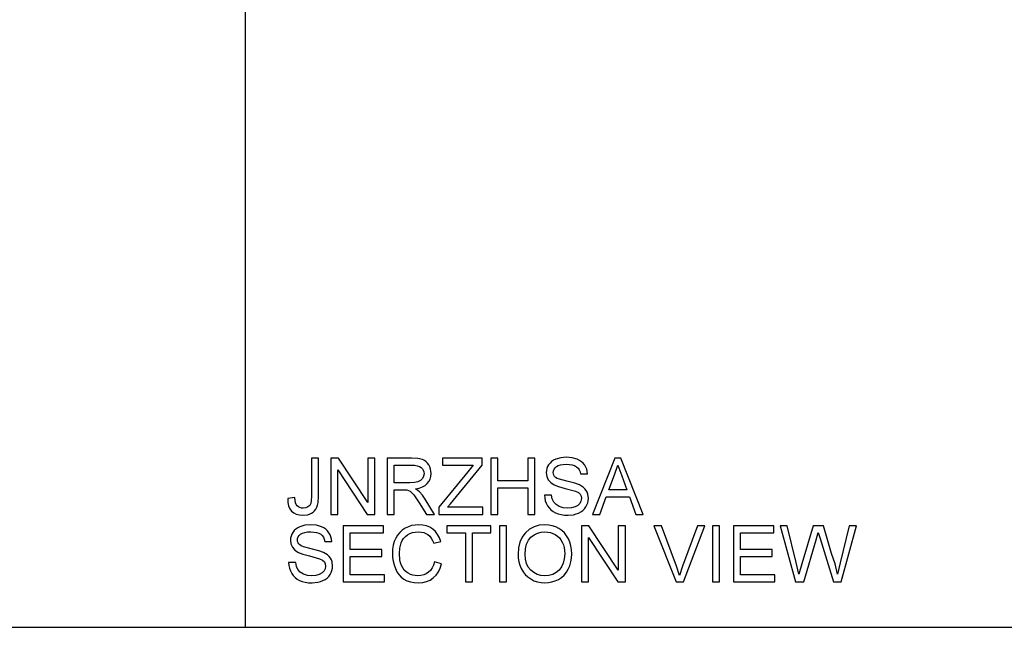
# Model space of a CAD drawing. Units: inches. Extents: x -26088 to -24540, y -8241 to -7569.
# Drawn here: x -25668 to -25248, y -8241 to -7982 of the extents above; entities that cross this region are included whole.
import ezdxf

# ---------------------------------------------------------------- set-up
doc = ezdxf.new("R2010")
doc.units = ezdxf.units.IN
doc.header["$MEASUREMENT"] = 0

msp = doc.modelspace()

# ---------------------------------------------------------------- linework, layer by layer
for p, q in [((-25571.67597, -8240.88625), (-25571.67597, -7568.88625)), ((-25540.56021, -8168.73728), (-25543.55792, -8168.73728)), ((-25543.55792, -8168.73728), (-25543.55792, -8185.10757)), ((-25540.56021, -8185.05488), (-25540.56021, -8168.73728)), ((-25532.10574, -8168.73728), (-25535.31422, -8168.73728)), ((-25535.31422, -8168.73728), (-25535.31422, -8192.71894)), ((-25519.57625, -8187.73642), (-25532.10574, -8168.73728)), ((-25516.57855, -8168.73728), (-25519.57625, -8168.73728)), ((-25519.57625, -8168.73728), (-25519.57625, -8187.73642)), ((-25516.57855, -8192.71894), (-25516.57855, -8168.73728)), ((-25500.99866, -8168.73728), (-25511.33256, -8168.73728)), ((-25511.33256, -8168.73728), (-25511.33256, -8192.71894)), ((-25508.33485, -8179.22925), (-25508.33485, -8171.73498)), ((-25508.33485, -8171.73498), (-25500.86986, -8171.73498)), ((-25498.22125, -8168.89902), (-25500.99866, -8168.73728)), ((-25500.86986, -8171.73498), (-25499.59184, -8171.79975)), ((-25499.59184, -8171.79975), (-25498.49789, -8171.99406)), ((-25496.20058, -8169.38424), (-25498.22125, -8168.89902)), ((-25495.42078, -8169.76993), (-25496.20058, -8169.38424)), ((-25494.72368, -8170.28004), (-25495.42078, -8169.76993)), ((-25494.10928, -8170.91457), (-25494.72368, -8170.28004)), ((-25493.57758, -8171.67351), (-25494.10928, -8170.91457)), ((-25493.14853, -8172.51606), (-25493.57758, -8171.67351)), ((-25470.86351, -8168.73728), (-25487.72561, -8168.73728)), ((-25487.72561, -8168.73728), (-25487.72561, -8171.73498)), ((-25487.72561, -8171.73498), (-25474.6282, -8171.73498)), ((-25484.28879, -8188.16968), (-25470.86351, -8171.73498)), ((-25474.6282, -8171.73498), (-25476.95845, -8174.59217)), ((-25470.86351, -8171.73498), (-25470.86351, -8168.73728)), ((-25464.11866, -8168.73728), (-25467.11637, -8168.73728)), ((-25467.11637, -8168.73728), (-25467.11637, -8192.71894)), ((-25464.11866, -8178.47983), (-25464.11866, -8168.73728)), ((-25448.3807, -8168.73728), (-25451.37841, -8168.73728)), ((-25451.37841, -8168.73728), (-25451.37841, -8178.47983)), ((-25448.3807, -8192.71894), (-25448.3807, -8168.73728)), ((-25442.47018, -8171.57398), (-25442.92485, -8172.37774)), ((-25441.89073, -8170.8326), (-25442.47018, -8171.57398)), ((-25441.19162, -8170.18636), (-25441.89073, -8170.8326)), ((-25440.37285, -8169.63527), (-25441.19162, -8170.18636)), ((-25439.43441, -8169.17932), (-25440.37285, -8169.63527)), ((-25437.32519, -8168.56675), (-25439.43441, -8169.17932)), ((-25438.39188, -8171.93991), (-25437.41887, -8171.61789)), ((-25437.41887, -8171.61789), (-25436.24606, -8171.42468)), ((-25434.99055, -8168.36256), (-25437.32519, -8168.56675)), ((-25436.24606, -8171.42468), (-25434.87345, -8171.36027)), ((-25432.46123, -8168.57627), (-25434.99055, -8168.36256)), ((-25434.87345, -8171.36027), (-25433.54329, -8171.42541)), ((-25433.54329, -8171.42541), (-25432.38658, -8171.62081)), ((-25430.24808, -8169.21738), (-25432.46123, -8168.57627)), ((-25432.38658, -8171.62081), (-25431.40332, -8171.94649)), ((-25429.27983, -8169.69492), (-25430.24808, -8169.21738)), ((-25428.43013, -8170.27272), (-25429.27983, -8169.69492)), ((-25427.699, -8170.95079), (-25428.43013, -8170.27272)), ((-25427.08644, -8171.72913), (-25427.699, -8170.95079)), ((-25426.59719, -8172.58504), (-25427.08644, -8171.72913)), ((-25414.24664, -8168.73728), (-25423.8194, -8192.71894)), ((-25414.46328, -8175.81585), (-25412.97028, -8171.73498)), ((-25411.69391, -8168.73728), (-25414.24664, -8168.73728)), ((-25412.97028, -8171.73498), (-25411.28992, -8176.33108)), ((-25402.12115, -8192.71894), (-25411.69391, -8168.73728)), ((-25532.31651, -8192.71894), (-25532.31651, -8173.71394)), ((-25532.31651, -8173.71394), (-25519.78703, -8192.71894)), ((-25498.49789, -8171.99406), (-25497.588, -8172.31791)), ((-25497.588, -8172.31791), (-25496.86218, -8172.7713)), ((-25496.86218, -8172.7713), (-25496.30761, -8173.32496)), ((-25496.30761, -8173.32496), (-25495.91149, -8173.9496)), ((-25495.91149, -8173.9496), (-25495.67382, -8174.64523)), ((-25495.59459, -8175.41186), (-25495.76073, -8176.47087)), ((-25495.67382, -8174.64523), (-25495.59459, -8175.41186)), ((-25492.84206, -8173.40143), (-25493.14853, -8172.51606)), ((-25492.65818, -8174.32962), (-25492.84206, -8173.40143)), ((-25492.69843, -8176.53234), (-25492.59689, -8175.30062)), ((-25492.59689, -8175.30062), (-25492.65818, -8174.32962)), ((-25476.95845, -8174.59217), (-25489.22446, -8189.60999)), ((-25443.44447, -8174.0742), (-25443.50942, -8174.96689)), ((-25443.50942, -8174.96689), (-25443.29938, -8176.53746)), ((-25443.24961, -8173.21115), (-25443.44447, -8174.0742)), ((-25442.92485, -8172.37774), (-25443.24961, -8173.21115)), ((-25440.51172, -8174.87906), (-25440.42755, -8174.17684)), ((-25440.45207, -8175.48322), (-25440.51172, -8174.87906)), ((-25440.27313, -8176.03102), (-25440.45207, -8175.48322)), ((-25440.42755, -8174.17684), (-25440.17506, -8173.52805)), ((-25439.9749, -8176.52246), (-25440.27313, -8176.03102)), ((-25440.17506, -8173.52805), (-25439.75424, -8172.93268)), ((-25439.75424, -8172.93268), (-25439.16509, -8172.39073)), ((-25439.16509, -8172.39073), (-25438.39188, -8171.93991)), ((-25431.40332, -8171.94649), (-25430.59352, -8172.40244)), ((-25430.59352, -8172.40244), (-25429.94509, -8172.98574)), ((-25429.94509, -8172.98574), (-25429.44596, -8173.69345)), ((-25429.44596, -8173.69345), (-25429.09613, -8174.52558)), ((-25429.09613, -8174.52558), (-25428.8956, -8175.48212)), ((-25428.8956, -8175.48212), (-25425.89789, -8175.48212)), ((-25426.23601, -8173.49585), (-25426.59719, -8172.58504)), ((-25426.00291, -8174.46154), (-25426.23601, -8173.49585)), ((-25425.89789, -8175.48212), (-25426.00291, -8174.46154)), ((-25416.81109, -8182.22696), (-25414.46328, -8175.81585)), ((-25501.62514, -8179.22925), (-25508.33485, -8179.22925)), ((-25499.69814, -8179.12313), (-25501.62514, -8179.22925)), ((-25498.20295, -8178.80477), (-25499.69814, -8179.12313)), ((-25497.07735, -8178.25295), (-25498.20295, -8178.80477)), ((-25496.25912, -8177.44644), (-25497.07735, -8178.25295)), ((-25495.76073, -8176.47087), (-25496.25912, -8177.44644)), ((-25495.14468, -8180.41963), (-25494.22162, -8179.62153)), ((-25494.22162, -8179.62153), (-25493.5108, -8178.6928)), ((-25493.5108, -8178.6928), (-25493.00307, -8177.66307)), ((-25493.00307, -8177.66307), (-25492.69843, -8176.53234)), ((-25451.37841, -8178.47983), (-25464.11866, -8178.47983)), ((-25443.29938, -8176.53746), (-25442.66925, -8177.94703)), ((-25442.66925, -8177.94703), (-25441.6117, -8179.16924)), ((-25441.6117, -8179.16924), (-25440.11944, -8180.17775)), ((-25440.11944, -8180.17775), (-25438.28612, -8180.89863)), ((-25439.55737, -8176.95755), (-25439.9749, -8176.52246)), ((-25438.90016, -8177.36959), (-25439.55737, -8176.95755)), ((-25437.8653, -8177.78602), (-25438.90016, -8177.36959)), ((-25434.66267, -8178.63205), (-25437.8653, -8177.78602)), ((-25431.35758, -8179.43564), (-25434.66267, -8178.63205)), ((-25429.35814, -8180.13676), (-25431.35758, -8179.43564)), ((-25427.64924, -8181.22431), (-25429.35814, -8180.13676)), ((-25411.28992, -8176.33108), (-25409.12946, -8182.22696)), ((-25508.33485, -8192.71894), (-25508.33485, -8182.22696)), ((-25508.33485, -8182.22696), (-25504.71652, -8182.22696)), ((-25504.71652, -8182.22696), (-25502.97762, -8182.33235)), ((-25502.97762, -8182.33235), (-25501.55195, -8182.9032)), ((-25501.55195, -8182.9032), (-25500.80618, -8183.49821)), ((-25500.80618, -8183.49821), (-25499.9682, -8184.45768)), ((-25499.9682, -8184.45768), (-25497.71407, -8187.74813)), ((-25499.24219, -8181.85225), (-25497.65497, -8181.53499)), ((-25498.25418, -8182.49775), (-25499.24219, -8181.85225)), ((-25497.53842, -8183.13447), (-25498.25418, -8182.49775)), ((-25497.65497, -8181.53499), (-25496.28913, -8181.05745)), ((-25496.31035, -8184.59088), (-25497.53842, -8183.13447)), ((-25496.28913, -8181.05745), (-25495.14468, -8180.41963)), ((-25464.11866, -8192.71894), (-25464.11866, -8181.47753)), ((-25464.11866, -8181.47753), (-25451.37841, -8181.47753)), ((-25451.37841, -8181.47753), (-25451.37841, -8192.71894)), ((-25444.25885, -8184.47524), (-25444.15383, -8185.71868)), ((-25441.26114, -8184.47524), (-25444.25885, -8184.47524)), ((-25440.91717, -8186.13876), (-25441.26114, -8184.47524)), ((-25438.28612, -8180.89863), (-25435.42088, -8181.65611)), ((-25435.42088, -8181.65611), (-25431.05606, -8182.80074)), ((-25431.05606, -8182.80074), (-25429.77676, -8183.42209)), ((-25429.77676, -8183.42209), (-25429.01855, -8184.16201)), ((-25429.01855, -8184.16201), (-25428.6453, -8185.02926)), ((-25426.98855, -8181.86359), (-25427.64924, -8181.22431)), ((-25426.45703, -8182.56655), (-25426.98855, -8181.86359)), ((-25426.04847, -8183.32951), (-25426.45703, -8182.56655)), ((-25425.75664, -8184.14883), (-25426.04847, -8183.32951)), ((-25425.52318, -8185.95653), (-25425.75664, -8184.14883)), ((-25409.12946, -8182.22696), (-25416.81109, -8182.22696)), ((-25550.67747, -8185.59938), (-25553.67518, -8185.98581)), ((-25553.67518, -8185.98581), (-25553.59906, -8187.64219)), ((-25553.59906, -8187.64219), (-25553.30632, -8189.08085)), ((-25550.57172, -8186.79122), (-25550.67747, -8185.59938)), ((-25550.3657, -8187.77887), (-25550.57172, -8186.79122)), ((-25550.05941, -8188.56233), (-25550.3657, -8187.77887)), ((-25549.65286, -8189.1416), (-25550.05941, -8188.56233)), ((-25543.88286, -8188.07893), (-25544.34247, -8188.91472)), ((-25543.63915, -8186.86916), (-25543.88286, -8188.07893)), ((-25543.55792, -8185.10757), (-25543.63915, -8186.86916)), ((-25540.96694, -8188.80329), (-25540.74098, -8187.72398)), ((-25540.74098, -8187.72398), (-25540.56021, -8185.05488)), ((-25497.71407, -8187.74813), (-25494.59341, -8192.71894)), ((-25495.10864, -8186.22), (-25496.31035, -8184.59088)), ((-25491.10974, -8192.71894), (-25495.10864, -8186.22)), ((-25485.55344, -8189.72123), (-25484.28879, -8188.16968)), ((-25444.15383, -8185.71868), (-25443.90317, -8186.89624)), ((-25443.90317, -8186.89624), (-25443.50686, -8188.00794)), ((-25443.50686, -8188.00794), (-25442.96492, -8189.05377)), ((-25440.29508, -8187.47588), (-25440.91717, -8186.13876)), ((-25439.32464, -8188.53708), (-25440.29508, -8187.47588)), ((-25437.93556, -8189.37286), (-25439.32464, -8188.53708)), ((-25429.18542, -8188.0438), (-25430.0234, -8188.89862)), ((-25428.68702, -8187.06238), (-25429.18542, -8188.0438)), ((-25428.52089, -8186.03264), (-25428.68702, -8187.06238)), ((-25428.6453, -8185.02926), (-25428.52089, -8186.03264)), ((-25426.59755, -8189.54266), (-25426.12751, -8188.68729)), ((-25426.12751, -8188.68729), (-25425.79177, -8187.80448)), ((-25425.79177, -8187.80448), (-25425.59033, -8186.89423)), ((-25425.59033, -8186.89423), (-25425.52318, -8185.95653)), ((-25420.6519, -8192.71894), (-25417.91181, -8185.22467)), ((-25417.91181, -8185.22467), (-25408.0346, -8185.22467)), ((-25408.0346, -8185.22467), (-25405.28865, -8192.71894)), ((-25553.30632, -8189.08085), (-25552.79694, -8190.30178)), ((-25552.79694, -8190.30178), (-25552.07094, -8191.30498)), ((-25552.07094, -8191.30498), (-25551.14476, -8192.08752)), ((-25551.14476, -8192.08752), (-25550.0349, -8192.64648)), ((-25550.0349, -8192.64648), (-25548.74133, -8192.98186)), ((-25549.15227, -8189.55912), (-25549.65286, -8189.1416)), ((-25548.56385, -8189.85736), (-25549.15227, -8189.55912)), ((-25547.88761, -8190.0363), (-25548.56385, -8189.85736)), ((-25547.12355, -8190.09594), (-25547.88761, -8190.0363)), ((-25547.26407, -8193.09365), (-25545.28584, -8192.87702)), ((-25546.01624, -8189.96055), (-25547.12355, -8190.09594)), ((-25545.07141, -8189.55437), (-25546.01624, -8189.96055)), ((-25545.28584, -8192.87702), (-25544.39828, -8192.60623)), ((-25544.34247, -8188.91472), (-25545.07141, -8189.55437)), ((-25544.39828, -8192.60623), (-25543.57841, -8192.22713)), ((-25543.57841, -8192.22713), (-25542.84545, -8191.74501)), ((-25542.84545, -8191.74501), (-25542.21861, -8191.16519)), ((-25542.21861, -8191.16519), (-25541.69789, -8190.48767)), ((-25541.69789, -8190.48767), (-25541.28329, -8189.71245)), ((-25541.28329, -8189.71245), (-25540.96694, -8188.80329)), ((-25535.31422, -8192.71894), (-25532.31651, -8192.71894)), ((-25519.78703, -8192.71894), (-25516.57855, -8192.71894)), ((-25511.33256, -8192.71894), (-25508.33485, -8192.71894)), ((-25494.59341, -8192.71894), (-25491.10974, -8192.71894)), ((-25489.22446, -8189.60999), (-25489.22446, -8192.71894)), ((-25489.22446, -8192.71894), (-25470.48879, -8192.71894)), ((-25470.48879, -8189.72123), (-25485.55344, -8189.72123)), ((-25470.48879, -8192.71894), (-25470.48879, -8189.72123)), ((-25467.11637, -8192.71894), (-25464.11866, -8192.71894)), ((-25451.37841, -8192.71894), (-25448.3807, -8192.71894)), ((-25442.96492, -8189.05377), (-25442.29215, -8190.003)), ((-25442.29215, -8190.003), (-25441.50339, -8190.82488)), ((-25441.50339, -8190.82488), (-25440.59862, -8191.51942)), ((-25440.59862, -8191.51942), (-25439.57786, -8192.08661)), ((-25439.57786, -8192.08661), (-25438.43414, -8192.52719)), ((-25438.43414, -8192.52719), (-25437.16052, -8192.84189)), ((-25436.23764, -8189.91517), (-25437.93556, -8189.37286)), ((-25437.16052, -8192.84189), (-25435.75699, -8193.03071)), ((-25434.34065, -8190.09594), (-25436.23764, -8189.91517)), ((-25432.67054, -8189.95909), (-25434.34065, -8190.09594)), ((-25434.22356, -8193.09365), (-25431.8311, -8192.86019)), ((-25431.20828, -8189.54851), (-25432.67054, -8189.95909)), ((-25431.8311, -8192.86019), (-25430.72873, -8192.56836)), ((-25430.0234, -8188.89862), (-25431.20828, -8189.54851)), ((-25430.72873, -8192.56836), (-25429.68894, -8192.1598)), ((-25429.68894, -8192.1598), (-25428.73935, -8191.64603)), ((-25428.73935, -8191.64603), (-25427.90758, -8191.03858)), ((-25427.90758, -8191.03858), (-25427.19365, -8190.33746)), ((-25427.19365, -8190.33746), (-25426.59755, -8189.54266)), ((-25423.8194, -8192.71894), (-25420.6519, -8192.71894)), ((-25405.28865, -8192.71894), (-25402.12115, -8192.71894)), ((-25548.74133, -8192.98186), (-25547.26407, -8193.09365)), ((-25435.75699, -8193.03071), (-25434.22356, -8193.09365)), ((-25551.96646, -8201.20079), (-25552.29123, -8202.0342)), ((-25551.51179, -8200.39702), (-25551.96646, -8201.20079)), ((-25550.93234, -8199.65564), (-25551.51179, -8200.39702)), ((-25550.23323, -8199.00941), (-25550.93234, -8199.65564)), ((-25549.41446, -8198.45832), (-25550.23323, -8199.00941)), ((-25548.47603, -8198.00237), (-25549.41446, -8198.45832)), ((-25548.79585, -8201.75572), (-25548.2067, -8201.21378)), ((-25546.3668, -8197.3898), (-25548.47603, -8198.00237)), ((-25548.2067, -8201.21378), (-25547.43349, -8200.76295)), ((-25547.43349, -8200.76295), (-25546.46048, -8200.44093)), ((-25546.46048, -8200.44093), (-25545.28767, -8200.24772)), ((-25544.03216, -8197.18561), (-25546.3668, -8197.3898)), ((-25545.28767, -8200.24772), (-25543.91506, -8200.18332)), ((-25541.50285, -8197.39931), (-25544.03216, -8197.18561)), ((-25543.91506, -8200.18332), (-25542.5849, -8200.24845)), ((-25542.5849, -8200.24845), (-25541.4282, -8200.44386)), ((-25539.28969, -8198.04042), (-25541.50285, -8197.39931)), ((-25541.4282, -8200.44386), (-25540.44494, -8200.76954)), ((-25540.44494, -8200.76954), (-25539.63513, -8201.22549)), ((-25539.63513, -8201.22549), (-25538.9867, -8201.80878)), ((-25538.32144, -8198.51796), (-25539.28969, -8198.04042)), ((-25537.47175, -8199.09577), (-25538.32144, -8198.51796)), ((-25536.74062, -8199.77384), (-25537.47175, -8199.09577)), ((-25536.12805, -8200.55217), (-25536.74062, -8199.77384)), ((-25535.6388, -8201.40809), (-25536.12805, -8200.55217)), ((-25512.83141, -8197.56032), (-25530.06823, -8197.56032)), ((-25530.06823, -8197.56032), (-25530.06823, -8221.54198)), ((-25527.07052, -8207.67758), (-25527.07052, -8200.55803)), ((-25527.07052, -8200.55803), (-25512.83141, -8200.55803)), ((-25512.83141, -8200.55803), (-25512.83141, -8197.56032)), ((-25505.94532, -8200.40653), (-25506.87973, -8201.54623)), ((-25504.86125, -8199.43407), (-25505.94532, -8200.40653)), ((-25503.62751, -8198.62884), (-25504.86125, -8199.43407)), ((-25502.28601, -8197.99743), (-25503.62751, -8198.62884)), ((-25502.67316, -8201.46554), (-25501.67308, -8200.90457)), ((-25500.87864, -8197.54642), (-25502.28601, -8197.99743)), ((-25501.67308, -8200.90457), (-25500.55808, -8200.50387)), ((-25499.4054, -8197.27581), (-25500.87864, -8197.54642)), ((-25500.55808, -8200.50387), (-25499.32819, -8200.26345)), ((-25497.86629, -8197.18561), (-25499.4054, -8197.27581)), ((-25499.32819, -8200.26345), (-25497.98339, -8200.18332)), ((-25497.98339, -8200.18332), (-25496.81461, -8200.25559)), ((-25496.15172, -8197.30234), (-25497.86629, -8197.18561)), ((-25496.81461, -8200.25559), (-25495.74975, -8200.4724)), ((-25494.5795, -8197.65254), (-25496.15172, -8197.30234)), ((-25495.74975, -8200.4724), (-25494.78881, -8200.83376)), ((-25494.78881, -8200.83376), (-25493.9318, -8201.33966)), ((-25493.14962, -8198.2362), (-25494.5795, -8197.65254)), ((-25491.8621, -8199.05332), (-25493.14962, -8198.2362)), ((-25490.73814, -8200.08232), (-25491.8621, -8199.05332)), ((-25489.79898, -8201.3016), (-25490.73814, -8200.08232)), ((-25489.04461, -8202.71117), (-25489.79898, -8201.3016)), ((-25467.11637, -8197.56032), (-25485.85204, -8197.56032)), ((-25485.85204, -8197.56032), (-25485.85204, -8200.55803)), ((-25485.85204, -8200.55803), (-25477.98306, -8200.55803)), ((-25477.98306, -8200.55803), (-25477.98306, -8221.54198)), ((-25474.98535, -8221.54198), (-25474.98535, -8200.55803)), ((-25474.98535, -8200.55803), (-25467.11637, -8200.55803)), ((-25467.11637, -8200.55803), (-25467.11637, -8197.56032)), ((-25460.37153, -8197.56032), (-25463.36924, -8197.56032)), ((-25463.36924, -8197.56032), (-25463.36924, -8221.54198)), ((-25460.37153, -8221.54198), (-25460.37153, -8197.56032)), ((-25452.30348, -8200.55217), (-25453.05272, -8201.43416)), ((-25450.58909, -8199.0793), (-25452.30348, -8200.55217)), ((-25448.64271, -8198.02725), (-25450.58909, -8199.0793)), ((-25448.69211, -8201.44303), (-25447.26095, -8200.74319)), ((-25446.46432, -8197.39602), (-25448.64271, -8198.02725)), ((-25447.26095, -8200.74319), (-25445.70904, -8200.32328)), ((-25444.05393, -8197.18561), (-25446.46432, -8197.39602)), ((-25445.70904, -8200.32328), (-25444.03636, -8200.18332)), ((-25442.44054, -8197.28441), (-25444.05393, -8197.18561)), ((-25444.03636, -8200.18332), (-25442.84581, -8200.25595)), ((-25442.84581, -8200.25595), (-25441.71563, -8200.47386)), ((-25440.90839, -8197.58081), (-25442.44054, -8197.28441)), ((-25441.71563, -8200.47386), (-25440.64583, -8200.83705)), ((-25439.45747, -8198.07482), (-25440.90839, -8197.58081)), ((-25440.64583, -8200.83705), (-25439.63641, -8201.34551)), ((-25438.08779, -8198.76643), (-25439.45747, -8198.07482)), ((-25436.83777, -8199.63478), (-25438.08779, -8198.76643)), ((-25435.74583, -8200.65903), (-25436.83777, -8199.63478)), ((-25434.81197, -8201.83915), (-25435.74583, -8200.65903)), ((-25425.3124, -8197.56032), (-25428.52089, -8197.56032)), ((-25428.52089, -8197.56032), (-25428.52089, -8221.54198)), ((-25412.78292, -8216.55946), (-25425.3124, -8197.56032)), ((-25409.78521, -8197.56032), (-25412.78292, -8197.56032)), ((-25412.78292, -8197.56032), (-25412.78292, -8216.55946)), ((-25409.78521, -8221.54198), (-25409.78521, -8197.56032)), ((-25394.42196, -8197.56032), (-25397.63045, -8197.56032)), ((-25397.63045, -8197.56032), (-25388.08696, -8221.54198)), ((-25388.03427, -8214.83812), (-25394.42196, -8197.56032)), ((-25379.05871, -8197.56032), (-25385.46397, -8214.83812)), ((-25384.98972, -8221.54198), (-25375.85023, -8197.56032)), ((-25375.85023, -8197.56032), (-25379.05871, -8197.56032)), ((-25369.69087, -8197.56032), (-25372.68858, -8197.56032)), ((-25372.68858, -8197.56032), (-25372.68858, -8221.54198)), ((-25369.69087, -8221.54198), (-25369.69087, -8197.56032)), ((-25346.45864, -8197.56032), (-25363.69546, -8197.56032)), ((-25363.69546, -8197.56032), (-25363.69546, -8221.54198)), ((-25360.69775, -8207.67758), (-25360.69775, -8200.55803)), ((-25360.69775, -8200.55803), (-25346.45864, -8200.55803)), ((-25346.45864, -8200.55803), (-25346.45864, -8197.56032)), ((-25340.74426, -8197.56032), (-25343.83565, -8197.56032)), ((-25343.83565, -8197.56032), (-25337.29572, -8221.54198)), ((-25336.95029, -8213.32171), (-25340.74426, -8197.56032)), ((-25329.77218, -8197.56032), (-25334.52636, -8213.88378)), ((-25325.3166, -8197.56032), (-25329.77218, -8197.56032)), ((-25328.43726, -8203.56745), (-25327.53561, -8200.4585)), ((-25327.53561, -8200.4585), (-25326.73349, -8203.04051)), ((-25321.86221, -8209.39307), (-25325.3166, -8197.56032)), ((-25314.32696, -8197.56032), (-25318.15606, -8213.46222)), ((-25317.78135, -8221.54198), (-25311.23557, -8197.56032)), ((-25311.23557, -8197.56032), (-25314.32696, -8197.56032)), ((-25552.48609, -8202.89724), (-25552.55104, -8203.78993)), ((-25552.55104, -8203.78993), (-25552.34099, -8205.36051)), ((-25552.29123, -8202.0342), (-25552.48609, -8202.89724)), ((-25552.34099, -8205.36051), (-25551.71086, -8206.77008)), ((-25549.55333, -8203.70211), (-25549.46917, -8202.99989)), ((-25549.49368, -8204.30626), (-25549.55333, -8203.70211)), ((-25549.31474, -8204.85406), (-25549.49368, -8204.30626)), ((-25549.46917, -8202.99989), (-25549.21667, -8202.35109)), ((-25549.01651, -8205.34551), (-25549.31474, -8204.85406)), ((-25549.21667, -8202.35109), (-25548.79585, -8201.75572)), ((-25548.59898, -8205.7806), (-25549.01651, -8205.34551)), ((-25538.9867, -8201.80878), (-25538.48757, -8202.51649)), ((-25538.48757, -8202.51649), (-25538.13774, -8203.34862)), ((-25538.13774, -8203.34862), (-25537.93721, -8204.30516)), ((-25537.93721, -8204.30516), (-25534.93951, -8204.30516)), ((-25535.27763, -8202.31889), (-25535.6388, -8201.40809)), ((-25535.04453, -8203.28458), (-25535.27763, -8202.31889)), ((-25534.93951, -8204.30516), (-25535.04453, -8203.28458)), ((-25508.28563, -8204.30333), (-25508.72932, -8205.87281)), ((-25507.66447, -8202.85315), (-25508.28563, -8204.30333)), ((-25506.87973, -8201.54623), (-25507.66447, -8202.85315)), ((-25505.89555, -8207.10234), (-25505.32251, -8204.90822)), ((-25505.32251, -8204.90822), (-25504.8704, -8203.88288)), ((-25504.8704, -8203.88288), (-25504.27814, -8202.96732)), ((-25504.27814, -8202.96732), (-25503.54573, -8202.16154)), ((-25503.54573, -8202.16154), (-25502.67316, -8201.46554)), ((-25493.9318, -8201.33966), (-25493.17433, -8202.00364)), ((-25493.17433, -8202.00364), (-25492.51199, -8202.83924)), ((-25492.51199, -8202.83924), (-25491.9448, -8203.84647)), ((-25491.9448, -8203.84647), (-25491.47275, -8205.02532)), ((-25491.47275, -8205.02532), (-25488.47504, -8204.31102)), ((-25488.47504, -8204.31102), (-25489.04461, -8202.71117)), ((-25454.70106, -8204.56424), (-25455.30046, -8207.0544)), ((-25453.70207, -8202.39683), (-25454.70106, -8204.56424)), ((-25453.05272, -8201.43416), (-25453.70207, -8202.39683)), ((-25452.34629, -8207.46663), (-25451.87754, -8205.41101)), ((-25451.87754, -8205.41101), (-25451.09627, -8203.72974)), ((-25451.09627, -8203.72974), (-25450.00251, -8202.42281)), ((-25450.00251, -8202.42281), (-25448.69211, -8201.44303)), ((-25439.63641, -8201.34551), (-25438.71591, -8201.98608)), ((-25438.71591, -8201.98608), (-25437.91287, -8202.74557)), ((-25437.91287, -8202.74557), (-25437.2273, -8203.62398)), ((-25437.2273, -8203.62398), (-25436.65919, -8204.62133)), ((-25436.65919, -8204.62133), (-25436.21349, -8205.72315)), ((-25434.0362, -8203.17517), (-25434.81197, -8201.83915)), ((-25433.42656, -8204.6367), (-25434.0362, -8203.17517)), ((-25432.9911, -8206.19337), (-25433.42656, -8204.6367)), ((-25425.52318, -8221.54198), (-25425.52318, -8202.53698)), ((-25425.52318, -8202.53698), (-25412.9937, -8221.54198)), ((-25333.6774, -8221.54198), (-25328.43726, -8203.56745)), ((-25326.73349, -8203.04051), (-25320.98398, -8221.54198)), ((-25551.71086, -8206.77008), (-25550.65332, -8207.99229)), ((-25550.65332, -8207.99229), (-25549.16105, -8209.00079)), ((-25549.16105, -8209.00079), (-25547.32774, -8209.72168)), ((-25547.94177, -8206.19264), (-25548.59898, -8205.7806)), ((-25546.90692, -8206.60907), (-25547.94177, -8206.19264)), ((-25543.70429, -8207.4551), (-25546.90692, -8206.60907)), ((-25540.3992, -8208.25868), (-25543.70429, -8207.4551)), ((-25538.39975, -8208.95981), (-25540.3992, -8208.25868)), ((-25536.69085, -8210.04735), (-25538.39975, -8208.95981)), ((-25513.58084, -8207.67758), (-25527.07052, -8207.67758)), ((-25513.58084, -8210.67529), (-25513.58084, -8207.67758)), ((-25508.99554, -8207.56158), (-25509.08428, -8209.36965)), ((-25509.08428, -8209.36965), (-25509.00579, -8211.05476)), ((-25508.72932, -8205.87281), (-25508.99554, -8207.56158)), ((-25506.08657, -8209.3638), (-25505.89555, -8207.10234)), ((-25505.86042, -8212.13316), (-25506.08657, -8209.3638)), ((-25455.30046, -8207.0544), (-25455.50025, -8209.86732)), ((-25452.50255, -8209.89659), (-25452.34629, -8207.46663)), ((-25436.21349, -8205.72315), (-25435.89513, -8206.91498)), ((-25435.89513, -8206.91498), (-25435.70411, -8208.19684)), ((-25435.64044, -8209.56872), (-25435.78919, -8211.68051)), ((-25435.70411, -8208.19684), (-25435.64044, -8209.56872)), ((-25432.72983, -8207.84518), (-25432.9911, -8206.19337)), ((-25432.7344, -8211.36215), (-25432.64273, -8209.59214)), ((-25432.64273, -8209.59214), (-25432.72983, -8207.84518)), ((-25347.20807, -8207.67758), (-25360.69775, -8207.67758)), ((-25347.20807, -8210.67529), (-25347.20807, -8207.67758)), ((-25320.38239, -8213.78424), (-25321.86221, -8209.39307)), ((-25553.30047, -8213.29829), (-25553.19544, -8214.54172)), ((-25550.30276, -8213.29829), (-25553.30047, -8213.29829)), ((-25549.95878, -8214.96181), (-25550.30276, -8213.29829)), ((-25547.32774, -8209.72168), (-25544.4625, -8210.47915)), ((-25544.4625, -8210.47915), (-25540.09767, -8211.62379)), ((-25540.09767, -8211.62379), (-25538.81838, -8212.24514)), ((-25538.81838, -8212.24514), (-25538.06017, -8212.98505)), ((-25538.06017, -8212.98505), (-25537.68692, -8213.85231)), ((-25537.68692, -8213.85231), (-25537.5625, -8214.85569)), ((-25536.03016, -8210.68664), (-25536.69085, -8210.04735)), ((-25535.49865, -8211.38959), (-25536.03016, -8210.68664)), ((-25535.09009, -8212.15256), (-25535.49865, -8211.38959)), ((-25534.79826, -8212.97188), (-25535.09009, -8212.15256)), ((-25534.56479, -8214.77958), (-25534.79826, -8212.97188)), ((-25527.07052, -8218.54427), (-25527.07052, -8210.67529)), ((-25527.07052, -8210.67529), (-25513.58084, -8210.67529)), ((-25509.00579, -8211.05476), (-25508.77031, -8212.68499)), ((-25508.77031, -8212.68499), (-25508.37785, -8214.26032)), ((-25505.57774, -8213.37733), (-25505.86042, -8212.13316)), ((-25505.18199, -8214.52782), (-25505.57774, -8213.37733)), ((-25491.09803, -8213.01725), (-25491.50733, -8214.39096)), ((-25488.10032, -8213.7901), (-25491.09803, -8213.01725)), ((-25488.6935, -8215.65433), (-25488.10032, -8213.7901)), ((-25455.50025, -8209.86732), (-25455.41463, -8211.42161)), ((-25455.41463, -8211.42161), (-25455.15774, -8212.93455)), ((-25455.15774, -8212.93455), (-25454.7296, -8214.40614)), ((-25452.3527, -8211.88396), (-25452.50255, -8209.89659)), ((-25451.90315, -8213.64812), (-25452.3527, -8211.88396)), ((-25451.15391, -8215.18905), (-25451.90315, -8213.64812)), ((-25436.23545, -8213.53687), (-25436.9792, -8215.13782)), ((-25435.78919, -8211.68051), (-25436.23545, -8213.53687)), ((-25433.46773, -8214.61454), (-25433.0094, -8213.03628)), ((-25433.0094, -8213.03628), (-25432.7344, -8211.36215)), ((-25360.69775, -8218.54427), (-25360.69775, -8210.67529)), ((-25360.69775, -8210.67529), (-25347.20807, -8210.67529)), ((-25335.77931, -8218.18713), (-25336.95029, -8213.32171)), ((-25334.52636, -8213.88378), (-25335.77931, -8218.18713)), ((-25319.29191, -8218.18713), (-25320.38239, -8213.78424)), ((-25318.15606, -8213.46222), (-25319.29191, -8218.18713)), ((-25553.19544, -8214.54172), (-25552.94478, -8215.71929)), ((-25552.94478, -8215.71929), (-25552.54848, -8216.83099)), ((-25552.54848, -8216.83099), (-25552.00653, -8217.87682)), ((-25552.00653, -8217.87682), (-25551.33377, -8218.82604)), ((-25549.3367, -8216.29892), (-25549.95878, -8214.96181)), ((-25548.36625, -8217.36012), (-25549.3367, -8216.29892)), ((-25546.97718, -8218.19591), (-25548.36625, -8217.36012)), ((-25539.06501, -8217.72166), (-25540.2499, -8218.37156)), ((-25538.22703, -8216.86685), (-25539.06501, -8217.72166)), ((-25537.72863, -8215.88542), (-25538.22703, -8216.86685)), ((-25537.5625, -8214.85569), (-25537.72863, -8215.88542)), ((-25535.63917, -8218.3657), (-25535.16913, -8217.51034)), ((-25535.16913, -8217.51034), (-25534.83339, -8216.62753)), ((-25534.83339, -8216.62753), (-25534.63194, -8215.71727)), ((-25534.63194, -8215.71727), (-25534.56479, -8214.77958)), ((-25508.37785, -8214.26032), (-25507.8284, -8215.78076)), ((-25507.8284, -8215.78076), (-25507.12874, -8217.18557)), ((-25507.12874, -8217.18557), (-25506.28564, -8218.414)), ((-25504.66676, -8215.56175), (-25505.18199, -8214.52782)), ((-25504.02565, -8216.45627), (-25504.66676, -8215.56175)), ((-25503.25865, -8217.21137), (-25504.02565, -8216.45627)), ((-25502.36578, -8217.82705), (-25503.25865, -8217.21137)), ((-25501.39039, -8218.30477), (-25502.36578, -8217.82705)), ((-25494.63238, -8218.08247), (-25495.72706, -8218.5472)), ((-25493.64199, -8217.43184), (-25494.63238, -8218.08247)), ((-25492.7793, -8216.59825), (-25493.64199, -8217.43184)), ((-25492.06775, -8215.58462), (-25492.7793, -8216.59825)), ((-25491.50733, -8214.39096), (-25492.06775, -8215.58462)), ((-25490.47046, -8218.67692), (-25489.48354, -8217.28328)), ((-25489.48354, -8217.28328), (-25488.6935, -8215.65433)), ((-25454.7296, -8214.40614), (-25454.13021, -8215.83638)), ((-25454.13021, -8215.83638), (-25453.36468, -8217.17167)), ((-25453.36468, -8217.17167), (-25452.43814, -8218.35838)), ((-25450.10497, -8216.50677), (-25451.15391, -8215.18905)), ((-25448.82988, -8217.56212), (-25450.10497, -8216.50677)), ((-25447.4022, -8218.31593), (-25448.82988, -8217.56212)), ((-25439.29225, -8217.54894), (-25440.72762, -8218.31008)), ((-25438.02046, -8216.48335), (-25439.29225, -8217.54894)), ((-25436.9792, -8215.13782), (-25438.02046, -8216.48335)), ((-25435.88196, -8218.61746), (-25434.91919, -8217.44429)), ((-25434.91919, -8217.44429), (-25434.10939, -8216.09693)), ((-25434.10939, -8216.09693), (-25433.46773, -8214.61454)), ((-25386.74034, -8218.73163), (-25388.03427, -8214.83812)), ((-25385.46397, -8214.83812), (-25386.74034, -8218.73163)), ((-25551.33377, -8218.82604), (-25550.545, -8219.64792)), ((-25550.545, -8219.64792), (-25549.64024, -8220.34246)), ((-25549.64024, -8220.34246), (-25548.61947, -8220.90965)), ((-25548.61947, -8220.90965), (-25547.47576, -8221.35023)), ((-25547.47576, -8221.35023), (-25546.20213, -8221.66494)), ((-25545.27926, -8218.73822), (-25546.97718, -8218.19591)), ((-25546.20213, -8221.66494), (-25544.7986, -8221.85376)), ((-25543.38227, -8218.91899), (-25545.27926, -8218.73822)), ((-25544.7986, -8221.85376), (-25543.26517, -8221.9167)), ((-25541.71216, -8218.78213), (-25543.38227, -8218.91899)), ((-25543.26517, -8221.9167), (-25540.87271, -8221.68323)), ((-25540.2499, -8218.37156), (-25541.71216, -8218.78213)), ((-25540.87271, -8221.68323), (-25539.77035, -8221.3914)), ((-25539.77035, -8221.3914), (-25538.73055, -8220.98284)), ((-25538.73055, -8220.98284), (-25537.78096, -8220.46907)), ((-25537.78096, -8220.46907), (-25536.9492, -8219.86163)), ((-25536.9492, -8219.86163), (-25536.23527, -8219.1605)), ((-25536.23527, -8219.1605), (-25535.63917, -8218.3657)), ((-25530.06823, -8221.54198), (-25512.4567, -8221.54198)), ((-25512.4567, -8218.54427), (-25527.07052, -8218.54427)), ((-25512.4567, -8221.54198), (-25512.4567, -8218.54427)), ((-25506.28564, -8218.414), (-25505.29909, -8219.46606)), ((-25505.29909, -8219.46606), (-25504.16909, -8220.34173)), ((-25504.16909, -8220.34173), (-25502.8779, -8221.03078)), ((-25502.8779, -8221.03078), (-25501.40777, -8221.52295)), ((-25501.40777, -8221.52295), (-25499.75871, -8221.81826)), ((-25500.37585, -8218.646), (-25501.39039, -8218.30477)), ((-25499.32215, -8218.85074), (-25500.37585, -8218.646)), ((-25499.75871, -8221.81826), (-25497.9307, -8221.9167)), ((-25498.2293, -8218.91899), (-25499.32215, -8218.85074)), ((-25496.92603, -8218.82604), (-25498.2293, -8218.91899)), ((-25497.9307, -8221.9167), (-25496.14642, -8221.78661)), ((-25495.72706, -8218.5472), (-25496.92603, -8218.82604)), ((-25496.14642, -8221.78661), (-25494.50558, -8221.39634)), ((-25494.50558, -8221.39634), (-25493.00819, -8220.7459)), ((-25493.00819, -8220.7459), (-25491.65425, -8219.83528)), ((-25491.65425, -8219.83528), (-25490.47046, -8218.67692)), ((-25477.98306, -8221.54198), (-25474.98535, -8221.54198)), ((-25463.36924, -8221.54198), (-25460.37153, -8221.54198)), ((-25452.43814, -8218.35838), (-25451.3506, -8219.39653)), ((-25451.3506, -8219.39653), (-25450.10204, -8220.28611)), ((-25450.10204, -8220.28611), (-25448.72833, -8220.99949)), ((-25448.72833, -8220.99949), (-25447.26534, -8221.50905)), ((-25445.82193, -8218.76822), (-25447.4022, -8218.31593)), ((-25447.26534, -8221.50905), (-25445.71306, -8221.81478)), ((-25444.08906, -8218.91899), (-25445.82193, -8218.76822)), ((-25445.71306, -8221.81478), (-25444.07149, -8221.9167)), ((-25442.32655, -8218.76676), (-25444.08906, -8218.91899)), ((-25444.07149, -8221.9167), (-25442.54062, -8221.82448)), ((-25442.54062, -8221.82448), (-25441.06281, -8221.54784)), ((-25440.72762, -8218.31008), (-25442.32655, -8218.76676)), ((-25441.06281, -8221.54784), (-25439.63806, -8221.08676)), ((-25439.63806, -8221.08676), (-25438.26636, -8220.44126)), ((-25438.26636, -8220.44126), (-25436.99768, -8219.61645)), ((-25436.99768, -8219.61645), (-25435.88196, -8218.61746)), ((-25428.52089, -8221.54198), (-25425.52318, -8221.54198)), ((-25412.9937, -8221.54198), (-25409.78521, -8221.54198)), ((-25388.08696, -8221.54198), (-25384.98972, -8221.54198)), ((-25372.68858, -8221.54198), (-25369.69087, -8221.54198)), ((-25363.69546, -8221.54198), (-25346.08393, -8221.54198)), ((-25346.08393, -8218.54427), (-25360.69775, -8218.54427)), ((-25346.08393, -8221.54198), (-25346.08393, -8218.54427)), ((-25337.29572, -8221.54198), (-25333.6774, -8221.54198)), ((-25320.98398, -8221.54198), (-25317.78135, -8221.54198)), ((-26087.67597, -8240.88625), (-24539.67597, -8240.88625))]:
    msp.add_line(p, q)

doc.saveas('drawing.dxf')
